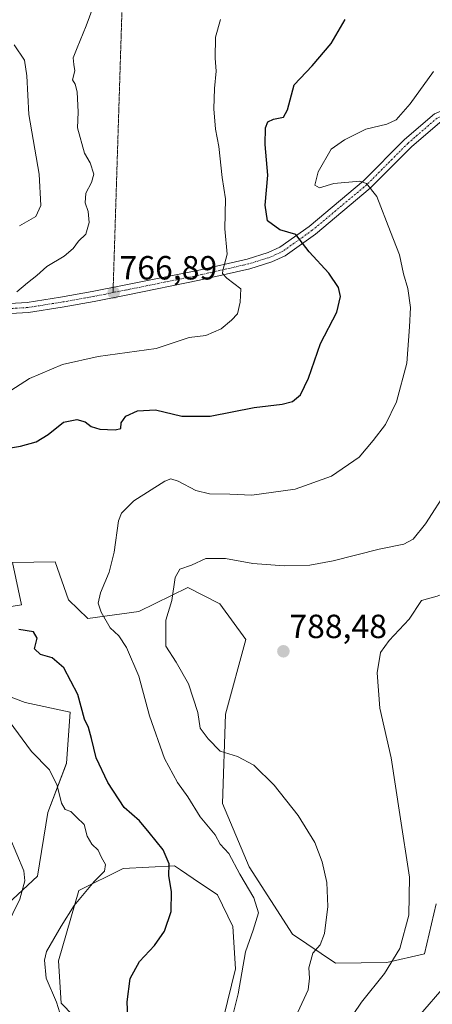
# Model space of a CAD drawing. Units: metres. Extents: x 617996 to 621457, y 4710927 to 4713300.
# Drawn here: x 620369 to 620492, y 4712653 to 4712947 of the extents above; entities that cross this region are included whole.
import ezdxf
from ezdxf.enums import TextEntityAlignment as Align

# ---------------------------------------------------------------- set-up
doc = ezdxf.new("R2010")
doc.units = ezdxf.units.M
doc.header["$MEASUREMENT"] = 0
doc.linetypes.add('TRAZO_Y_PUNTO', pattern=[1, 0.5, -0.25, 0, -0.25])
doc.linetypes.add('TRAZOS2', pattern=[0.375, 0.25, -0.125])
for name, color, linetype, lineweight in [('Carátula', 7, 'Continuous', 5), ('Cultivos herbáceos CxS', 92, 'Continuous', 0), ('Curva de nivel maestra', 36, 'Continuous', 30), ('Curva de nivel normal', 36, 'Continuous', 0), ('Matorral', 135, 'Continuous', 0), ('Matorral CxS', 135, 'Continuous', 0), ('Pista no pavimentada', 254, 'Continuous', 13), ('Pista no pavimentada Cxs', 254, 'Continuous', 0), ('Pista pavimentada eje', 135, 'TRAZO_Y_PUNTO', 0), ('Punto de cota en terreno', 7, 'Continuous', 0), ('Rótulo de punto de cota en terreno', 19, 'Continuous', 0), ('Senda virtual', 19, 'TRAZOS2', 0)]:
    doc.layers.add(name, color=color, linetype=linetype, lineweight=lineweight)
doc.styles.add('Arial', font='txt', dxfattribs={"height": 0.2})

# ---------------------------------------------------------------- blocks, each defined once
blk = doc.blocks.new('*U151')
at = {"layer": 'Matorral CxS', "color": 135, "linetype": 'Continuous', "lineweight": 0}
for points in [[(620429.56, 4712648.72, 779.27), (620433.18, 4712663.36, 779.35), (620432.37, 4712676.04, 778.14), (620427.79, 4712685.49, 777.32), (620420.56, 4712690.38, 776.55), (620416.74, 4712692.97, 775.66), (620414.95, 4712694.18, 775.41), (620399.69, 4712693.32, 771.49), (620386.42, 4712686.78, 769.14), (620380.34, 4712665.75, 770.85), (620381.15, 4712653.08, 770.32), (620392.12, 4712641.82, 772.44)], [(620365.21, 4712682.76, 764.05), (620374.13, 4712691.09, 765.64), (620377.19, 4712710.12, 767.83), (620382.72, 4712724.79, 771.93), (620383.79, 4712740.04, 773.1), (620370.38, 4712743.01, 771.02), (620352.48, 4712749.73, 768.65)], [(620356.02, 4712770.08, 774.57), (620369.35, 4712772.18, 776.42), (620366.63, 4712784.83, 776.48), (620379.36, 4712785.02, 778.75), (620383.33, 4712773.66, 779.8), (620389.13, 4712768.03, 779.36), (620404.37, 4712770.16, 781.64), (620418.91, 4712777.36, 785.82), (620428.52, 4712772.42, 787.23), (620436.3, 4712761.75, 788.12), (620430.24, 4712739.46, 786.65), (620429.33, 4712712.8, 781.57), (620437.22, 4712693.88, 780.56), (620450.22, 4712673.77, 782.88), (620463.06, 4712665.07, 786.54), (620478.33, 4712665.3, 789.5), (620489.55, 4712667.89, 791.38), (620493.12, 4712682.76, 791.23)]]:
    blk.add_polyline3d(points, dxfattribs=at)
blk = doc.blocks.new('*U155')
at = {"layer": 'Cultivos herbáceos CxS', "color": 92, "linetype": 'Continuous', "lineweight": 0}
for points in [[(620493.12, 4712682.76, 791.23), (620489.55, 4712667.89, 791.38), (620478.33, 4712665.3, 789.5), (620463.06, 4712665.07, 786.54), (620450.22, 4712673.77, 782.88), (620437.22, 4712693.88, 780.56), (620429.33, 4712712.8, 781.57), (620430.24, 4712739.46, 786.65), (620436.3, 4712761.75, 788.12), (620428.52, 4712772.42, 787.23), (620418.91, 4712777.36, 785.82), (620404.37, 4712770.16, 781.64), (620389.13, 4712768.03, 779.36), (620383.33, 4712773.66, 779.8), (620379.36, 4712785.02, 778.75), (620366.63, 4712784.83, 776.48), (620369.35, 4712772.18, 776.42), (620356.02, 4712770.08, 774.57)], [(620352.48, 4712749.73, 768.65), (620370.38, 4712743.01, 771.02), (620383.79, 4712740.04, 773.1), (620382.72, 4712724.79, 771.93), (620377.19, 4712710.12, 767.83), (620374.13, 4712691.09, 765.64), (620365.21, 4712682.76, 764.05)], [(620392.12, 4712641.82, 772.44), (620381.15, 4712653.08, 770.32), (620380.34, 4712665.75, 770.85), (620386.42, 4712686.78, 769.14), (620399.69, 4712693.32, 771.49), (620414.95, 4712694.18, 775.41), (620416.74, 4712692.97, 775.66), (620420.56, 4712690.38, 776.55), (620427.79, 4712685.49, 777.32), (620432.37, 4712676.04, 778.14), (620433.18, 4712663.36, 779.35), (620429.56, 4712648.72, 779.27)]]:
    blk.add_polyline3d(points, dxfattribs=at)
blk = doc.blocks.new('*U164')
at = {"layer": 'Curva de nivel normal', "color": 36, "linetype": 'Continuous', "lineweight": 0}
blk.add_polyline3d([(620492.23, 4712931.57, 780), (620485.31, 4712921.91, 780), (620481.16, 4712917.13, 780), (620478.38, 4712915.83, 780), (620472.1, 4712914.33, 780), (620465.7, 4712911.15, 780), (620461.72, 4712908.34, 780), (620457.81, 4712901.52, 780), (620456.87, 4712897.56, 780), (620458.23, 4712896.75, 780), (620462.53, 4712898.05, 780), (620470.26, 4712898.78, 780), (620472.27, 4712898.07, 780), (620475.32, 4712894.18, 780), (620479.41, 4712883.6, 780), (620482.08, 4712876.73, 780), (620483.36, 4712871.08, 780), (620484.65, 4712866.7, 780), (620485.44, 4712861.03, 780), (620485.16, 4712855.25, 780), (620484.34, 4712844.43, 780), (620481.27, 4712832.85, 780), (620477.91, 4712826.06, 780), (620474.23, 4712821.29, 780), (620470.08, 4712816.31, 780), (620461.87, 4712810.62, 780), (620450.96, 4712806.72, 780), (620438.04, 4712804.92, 780), (620431.5, 4712805.25, 780), (620425.46, 4712805.32, 780), (620421.33, 4712806.32, 780), (620416.05, 4712809.11, 780), (620413.85, 4712809.81, 780), (620412.1, 4712809.11, 780), (620402.83, 4712803.26, 780), (620399.15, 4712799.55, 780), (620398.25, 4712797.26, 780), (620396.97, 4712787.9, 780), (620395.52, 4712781.88, 780), (620392.88, 4712775.74, 780), (620392.2, 4712772.63, 780), (620393.09, 4712769.92, 780), (620395.82, 4712765.33, 780), (620398.36, 4712762.88, 780), (620400.65, 4712759.43, 780), (620404.3, 4712750.8, 780), (620407.48, 4712739, 780), (620412, 4712726.19, 780), (620415.85, 4712719.05, 780), (620418.91, 4712714.74, 780), (620422.67, 4712708.76, 780), (620427.1, 4712703.41, 780), (620428.57, 4712700.6, 780), (620431.2, 4712697.82, 780), (620434.47, 4712691.7, 780), (620438.64, 4712684.63, 780), (620440.07, 4712680.14, 780), (620438.45, 4712674.89, 780), (620436.13, 4712668.43, 780), (620433.97, 4712655.89, 780), (620431.86, 4712647.54, 780)], dxfattribs=at)
blk = doc.blocks.new('*U178')
at = {"layer": 'Curva de nivel normal', "color": 36, "linetype": 'Continuous', "lineweight": 0}
blk.add_polyline3d([(620368.74, 4712885.44, 760), (620373.61, 4712888.21, 760), (620375.11, 4712891.52, 760), (620374.62, 4712900.91, 760), (620371.53, 4712918.74, 760), (620370.87, 4712930.27, 760), (620370.17, 4712934.97, 760), (620367.16, 4712939.54, 760)], dxfattribs=at)
blk = doc.blocks.new('*U203')
at = {"layer": 'Curva de nivel normal', "color": 36, "linetype": 'Continuous', "lineweight": 0}
for points in [[(620391.57, 4712953.38, 765), (620388.62, 4712945.24, 765), (620385.92, 4712938.57, 765), (620384.73, 4712935.58, 765), (620384.92, 4712933.59, 765), (620385.24, 4712931.75, 765), (620384.52, 4712929.04, 765), (620385.28, 4712927.8, 765), (620385.93, 4712925.51, 765), (620386.19, 4712919.38, 765), (620386, 4712914.74, 765), (620388.07, 4712907.17, 765), (620389.76, 4712904.23, 765), (620390.88, 4712900.91, 765), (620390.25, 4712898.33, 765), (620388.48, 4712895.2, 765), (620388.28, 4712892.34, 765), (620389.2, 4712889.71, 765), (620389.55, 4712886.46, 765), (620388.55, 4712882.98, 765), (620386.34, 4712880.86, 765), (620384.76, 4712878.65, 765), (620382.07, 4712876.35, 765), (620376.87, 4712873.3, 765), (620373.91, 4712870.58, 765), (620371.1, 4712868.38, 765), (620367.91, 4712865.69, 765)], [(620365.79, 4712702.59, 765), (620370.05, 4712692.7, 765), (620370.29, 4712689.7, 765), (620368.78, 4712684.16, 765), (620364.67, 4712675.6, 765)]]:
    blk.add_polyline3d(points, dxfattribs=at)
blk = doc.blocks.new('*U204')
at = {"layer": 'Curva de nivel normal', "color": 36, "linetype": 'Continuous', "lineweight": 0}
for points in [[(620381.21, 4712648.64, 770), (620379.73, 4712653.43, 770), (620376.7, 4712660.64, 770), (620376.16, 4712665.93, 770), (620376.78, 4712668.6, 770), (620381.19, 4712676.12, 770), (620385, 4712682.33, 770), (620391.02, 4712689.45, 770), (620394.13, 4712692.6, 770), (620394.37, 4712694.6, 770), (620393.22, 4712696.66, 770), (620392.15, 4712698.83, 770), (620390.31, 4712700.66, 770), (620388.94, 4712703, 770), (620388.03, 4712706.55, 770), (620385.74, 4712708.68, 770), (620384.01, 4712710.37, 770), (620382.3, 4712711.04, 770), (620381.28, 4712712.86, 770), (620380, 4712718.18, 770), (620377.63, 4712722.82, 770), (620372.25, 4712728.36, 770), (620365.65, 4712737.36, 770)], [(620360.45, 4712832.59, 770), (620371.68, 4712839.78, 770), (620381.51, 4712844, 770), (620392.24, 4712846.42, 770), (620409.54, 4712848.8, 770), (620419.36, 4712852.1, 770), (620424.28, 4712852.65, 770), (620428.92, 4712854.66, 770), (620431.95, 4712857.23, 770), (620433.78, 4712859.08, 770), (620434.61, 4712862.6, 770), (620434.78, 4712866.58, 770), (620430.6, 4712869.78, 770), (620429.33, 4712871.15, 770), (620429.44, 4712872.04, 770), (620430.74, 4712876.95, 770), (620430.01, 4712884.53, 770), (620430.15, 4712893.48, 770), (620429.21, 4712899.91, 770), (620428.2, 4712909.09, 770), (620427.22, 4712914.29, 770), (620426.7, 4712920.42, 770), (620426.88, 4712926.51, 770), (620427.44, 4712931.67, 770), (620427.15, 4712935.51, 770), (620427.2, 4712941.83, 770), (620428.69, 4712947.06, 770)]]:
    blk.add_polyline3d(points, dxfattribs=at)
blk = doc.blocks.new('*U225')
at = {"layer": 'Curva de nivel maestra', "color": 36, "linetype": 'Continuous', "lineweight": 30}
for points in [[(620401.34, 4712642.5, 775), (620400.85, 4712653.55, 775), (620401.75, 4712660.51, 775), (620404.54, 4712665.61, 775), (620409.01, 4712670.36, 775), (620412.02, 4712674.61, 775), (620413.95, 4712680.55, 775), (620414.04, 4712686.52, 775), (620413.28, 4712691.2, 775), (620413.34, 4712694.74, 775), (620411.56, 4712698.93, 775), (620407.4, 4712704.1, 775), (620404.51, 4712707.6, 775), (620399.97, 4712711.55, 775), (620395.04, 4712719.07, 775), (620391.59, 4712726.41, 775), (620390.22, 4712732.24, 775), (620389.26, 4712735.46, 775), (620388.16, 4712738.02, 775), (620386.08, 4712745.35, 775), (620381.93, 4712753.36, 775), (620378.43, 4712756.37, 775), (620374.99, 4712757.36, 775), (620373.15, 4712759.03, 775), (620373.94, 4712762.19, 775), (620372.85, 4712764.08, 775), (620368.55, 4712764.79, 775)], [(620364.83, 4712818.89, 775), (620369.04, 4712819.59, 775), (620373.69, 4712820.87, 775), (620377.31, 4712823.11, 775), (620381.88, 4712826.73, 775), (620385.8, 4712827.59, 775), (620388.31, 4712826.82, 775), (620390.11, 4712825.47, 775), (620392.65, 4712824.67, 775), (620397.23, 4712824.42, 775), (620398.94, 4712824.88, 775), (620399.08, 4712826.59, 775), (620400.44, 4712828.53, 775), (620403.91, 4712830.1, 775), (620409.28, 4712830.46, 775), (620417.17, 4712828.57, 775), (620425.66, 4712828.53, 775), (620438.74, 4712831.1, 775), (620447.07, 4712832.14, 775), (620450.17, 4712832.9, 775), (620452.61, 4712834.93, 775), (620455, 4712839.91, 775), (620458.51, 4712850.25, 775), (620463.42, 4712859.58, 775), (620464.55, 4712864.27, 775), (620463.91, 4712866.99, 775), (620461.08, 4712871.29, 775), (620455.18, 4712877.68, 775), (620451.18, 4712882.86, 775), (620446.42, 4712884.21, 775), (620442.77, 4712886.88, 775), (620442.08, 4712891.6, 775), (620442.85, 4712900.58, 775), (620442.04, 4712909.7, 775), (620442.11, 4712914.73, 775), (620442.8, 4712916.5, 775), (620444.5, 4712917.34, 775), (620447.48, 4712917.92, 775), (620448.69, 4712920.13, 775), (620450.72, 4712927.6, 775), (620456.04, 4712933.27, 775), (620461.71, 4712939.93, 775), (620465.95, 4712947.11, 775)]]:
    blk.add_polyline3d(points, dxfattribs=at)
blk = doc.blocks.new('5PATER')
at = {"layer": 'Carátula', "linetype": 'Continuous', "lineweight": 5}
h = blk.add_hatch(color=250, dxfattribs=at)
edge = h.paths.add_edge_path()
edge.add_ellipse((0, 0.01), major_axis=(-1.33, -1.34), ratio=0.999422, start_angle=0, end_angle=360)

msp = doc.modelspace()

# ---------------------------------------------------------------- linework, layer by layer
at = {"layer": 'Cultivos herbáceos CxS', "color": 92, "linetype": 'Continuous', "lineweight": 0}
for points in [[(620356.02, 4712770.08, 774.57), (620369.35, 4712772.18, 776.42), (620366.63, 4712784.83, 776.48), (620379.36, 4712785.02, 778.75), (620383.33, 4712773.66, 779.8), (620389.13, 4712768.03, 779.36), (620404.37, 4712770.16, 781.64), (620418.91, 4712777.36, 785.82), (620428.52, 4712772.42, 787.23), (620436.3, 4712761.75, 788.12), (620430.24, 4712739.46, 786.65), (620429.33, 4712712.8, 781.57), (620437.22, 4712693.88, 780.56), (620450.22, 4712673.77, 782.88), (620463.06, 4712665.08, 786.54), (620478.33, 4712665.3, 789.5), (620489.55, 4712667.89, 791.38), (620493.12, 4712682.76, 791.23)], [(620365.21, 4712682.76, 764.05), (620374.13, 4712691.09, 765.64), (620377.19, 4712710.12, 767.83), (620382.72, 4712724.8, 771.93), (620383.79, 4712740.04, 773.1), (620370.38, 4712743.01, 771.02), (620352.48, 4712749.73, 768.65)], [(620429.56, 4712648.72, 779.27), (620433.18, 4712663.36, 779.35), (620432.37, 4712676.04, 778.14), (620427.79, 4712685.49, 777.32), (620420.56, 4712690.39, 776.55), (620416.74, 4712692.97, 775.66), (620414.95, 4712694.18, 775.41), (620399.69, 4712693.32, 771.49), (620386.42, 4712686.78, 769.14), (620380.34, 4712665.75, 770.85), (620381.15, 4712653.08, 770.32), (620392.12, 4712641.82, 772.44)]]:
    msp.add_polyline3d(points, dxfattribs=at)
at = {"layer": 'Curva de nivel normal', "color": 36, "linetype": 'Continuous', "lineweight": 0}
for points in [[(620496.53, 4712806.69, 785), (620489.93, 4712796.41, 785), (620486.2, 4712791.79, 785), (620483.39, 4712790.28, 785), (620476.05, 4712788.81, 785), (620462.35, 4712785.28, 785), (620455.38, 4712784.06, 785), (620447.74, 4712783.84, 785), (620438.36, 4712784.55, 785), (620430.22, 4712786.03, 785), (620424.36, 4712786.05, 785), (620420.07, 4712783.98, 785), (620416.59, 4712782.78, 785), (620415.2, 4712780.37, 785), (620414.19, 4712773.44, 785), (620412.42, 4712767.59, 785), (620412.43, 4712759.81, 785), (620415.5, 4712755.06, 785), (620419.15, 4712748.54, 785), (620421.9, 4712739.96, 785), (620422.65, 4712735.35, 785), (620425.07, 4712732.13, 785), (620428.56, 4712728.4, 785), (620433.78, 4712726.84, 785), (620438.63, 4712724.25, 785), (620444.72, 4712718.25, 785), (620451.89, 4712709.22, 785), (620456.82, 4712701.17, 785), (620459.08, 4712695.4, 785), (620460.44, 4712689.17, 785), (620460.69, 4712682.03, 785), (620459.77, 4712673.93, 785), (620458.42, 4712670.6, 785), (620456.27, 4712668.04, 785), (620455.05, 4712663.69, 785), (620455.31, 4712660.58, 785), (620454.86, 4712657.11, 785), (620451.74, 4712650.48, 785)], [(620506.73, 4712788.55, 790), (620497.73, 4712777.54, 790), (620495.86, 4712775.72, 790), (620493.38, 4712774.7, 790), (620488.65, 4712773.5, 790), (620485.01, 4712767.9, 790), (620479, 4712761.5, 790), (620476.46, 4712757.92, 790), (620475.46, 4712751.84, 790), (620476.27, 4712741.26, 790), (620479.69, 4712726.48, 790), (620482.27, 4712709.47, 790), (620485.16, 4712690.77, 790), (620484.92, 4712679.41, 790), (620482.24, 4712669.47, 790), (620477.62, 4712661.97, 790), (620470.75, 4712653.41, 790), (620466.01, 4712646.3, 790)], [(620495.51, 4712658.04, 795), (620488.41, 4712649.83, 795)]]:
    msp.add_polyline3d(points, dxfattribs=at)
at = {"layer": 'Matorral', "color": 135, "linetype": 'Continuous', "lineweight": 0}
for points in [[(620356.02, 4712770.08, 774.57), (620369.35, 4712772.18, 776.42), (620366.63, 4712784.83, 776.48), (620379.36, 4712785.02, 778.75), (620383.33, 4712773.66, 779.8), (620389.13, 4712768.03, 779.36), (620404.37, 4712770.16, 781.64), (620418.91, 4712777.36, 785.82), (620428.52, 4712772.42, 787.23), (620436.3, 4712761.75, 788.12), (620430.24, 4712739.46, 786.65), (620429.33, 4712712.8, 781.57), (620437.22, 4712693.88, 780.56), (620450.22, 4712673.77, 782.88), (620463.06, 4712665.08, 786.54), (620478.33, 4712665.3, 789.5), (620489.55, 4712667.89, 791.38), (620493.12, 4712682.76, 791.23)], [(620365.21, 4712682.76, 764.05), (620374.13, 4712691.09, 765.64), (620377.19, 4712710.12, 767.83), (620382.72, 4712724.8, 771.93), (620383.79, 4712740.04, 773.1), (620370.38, 4712743.01, 771.02), (620352.48, 4712749.73, 768.65)], [(620429.56, 4712648.72, 779.27), (620433.18, 4712663.36, 779.35), (620432.37, 4712676.04, 778.14), (620427.79, 4712685.49, 777.32), (620420.56, 4712690.39, 776.55), (620416.74, 4712692.97, 775.66), (620414.95, 4712694.18, 775.41), (620399.69, 4712693.32, 771.49), (620386.42, 4712686.78, 769.14), (620380.34, 4712665.75, 770.85), (620381.15, 4712653.08, 770.32), (620392.12, 4712641.82, 772.44)]]:
    msp.add_polyline3d(points, dxfattribs=at)
at = {"layer": 'Pista no pavimentada', "color": 254, "linetype": 'Continuous', "lineweight": 13}
for points in [[(620362.24, 4712861.99, 764.56), (620371.05, 4712862.5, 765.37), (620380.91, 4712864.08, 765.97), (620390.41, 4712865.77, 766.15), (620400.45, 4712867.77, 766.68), (620421.81, 4712872.11, 768.33), (620436.65, 4712875.48, 771.06), (620442.96, 4712877.44, 772.27), (620446.45, 4712879.04, 773.41), (620455.17, 4712885.27, 775.86), (620471.38, 4712898.84, 779.8), (620483.64, 4712911.21, 781.72), (620492.54, 4712918.92, 783.4), (620497.74, 4712921.12, 783.74), (620505.19, 4712921.78, 784.16), (620517.29, 4712920.82, 784.49), (620532.49, 4712919.34, 784.98), (620545.8, 4712919.03, 785.11), (620562.81, 4712920.29, 785), (620571.57, 4712921.75, 784.9), (620580.06, 4712923.84, 785.32), (620587.66, 4712926.65, 785.13), (620594.09, 4712931.64, 784.91), (620597.18, 4712938.03, 784.89)], [(620592.08, 4712924.4, 784.9), (620589.88, 4712923.6, 784.99), (620580.84, 4712920.95, 785.45), (620572.18, 4712918.81, 785.26), (620563.16, 4712917.31, 785.45), (620545.88, 4712916.03, 785.27), (620532.31, 4712916.35, 785.32), (620517.03, 4712917.83, 785.2), (620505.21, 4712918.77, 784.26), (620498.48, 4712918.17, 783.86), (620494.15, 4712916.34, 783.49), (620485.69, 4712909.02, 782.2), (620473.41, 4712896.63, 779.71), (620457.01, 4712882.9, 775.8), (620447.96, 4712876.43, 773.3), (620444.04, 4712874.64, 772.39), (620437.43, 4712872.58, 771.12), (620422.44, 4712869.18, 768.59), (620401.04, 4712864.83, 766.72), (620390.97, 4712862.82, 766.56), (620381.41, 4712861.12, 766.13), (620371.38, 4712859.52, 765.33), (620362.2, 4712858.98, 764.7)]]:
    msp.add_polyline3d(points, dxfattribs=at)
at = {"layer": 'Pista no pavimentada Cxs', "color": 254, "linetype": 'Continuous', "lineweight": 0}
for points in [[(620494.15, 4712916.34, 783.49), (620485.69, 4712909.02, 782.2), (620473.41, 4712896.63, 779.71), (620457.01, 4712882.9, 775.8), (620447.96, 4712876.43, 773.3), (620444.04, 4712874.64, 772.39), (620437.43, 4712872.58, 771.12), (620422.44, 4712869.18, 768.59), (620401.04, 4712864.83, 766.72), (620390.97, 4712862.82, 766.56), (620381.41, 4712861.12, 766.13), (620371.38, 4712859.52, 765.33), (620362.2, 4712858.98, 764.7)], [(620362.24, 4712861.99, 764.56), (620371.05, 4712862.5, 765.37), (620380.91, 4712864.08, 765.97), (620390.41, 4712865.77, 766.15), (620400.45, 4712867.77, 766.68), (620421.81, 4712872.11, 768.33), (620436.65, 4712875.48, 771.06), (620442.96, 4712877.44, 772.27), (620446.45, 4712879.04, 773.41), (620455.17, 4712885.27, 775.86), (620471.38, 4712898.84, 779.8), (620483.64, 4712911.21, 781.72), (620492.54, 4712918.92, 783.4)]]:
    msp.add_polyline3d(points, dxfattribs=at)
at = {"layer": 'Pista pavimentada eje', "color": 135, "linetype": 'TRAZO_Y_PUNTO', "lineweight": 0}
for points in [[(620592.88, 4712927, 784.92), (620589.29, 4712924.99, 785.04), (620580.45, 4712922.39, 785.37), (620571.87, 4712920.28, 785.09), (620562.98, 4712918.8, 785.31), (620545.84, 4712917.53, 785.25), (620532.4, 4712917.84, 785.3), (620517.16, 4712919.33, 784.92), (620505.2, 4712920.28, 784.21), (620498.11, 4712919.64, 783.8), (620493.35, 4712917.63, 783.48), (620484.67, 4712910.12, 782.04), (620472.39, 4712897.74, 779.73), (620456.09, 4712884.08, 775.79), (620447.2, 4712877.73, 773.31), (620443.5, 4712876.04, 772.35), (620437.04, 4712874.03, 771.23), (620422.12, 4712870.64, 768.47), (620400.74, 4712866.3, 766.7), (620396.63, 4712865.48, 766.57)], [(620396.63, 4712865.48, 766.57), (620390.69, 4712864.29, 766.35), (620381.16, 4712862.6, 766.07), (620371.21, 4712861.01, 765.35), (620362.22, 4712860.48, 764.63)]]:
    msp.add_polyline3d(points, dxfattribs=at)
at = {"layer": 'Senda virtual', "color": 19, "linetype": 'TRAZOS2', "lineweight": 0}
msp.add_polyline3d([(620399.46, 4712955.02, 765.65), (620396.63, 4712865.48, 766.57)], dxfattribs=at)

# ---------------------------------------------------------------- block references
at = {"layer": 'Cultivos herbáceos CxS', "color": 92, "linetype": 'Continuous', "lineweight": 0}
msp.add_blockref('*U155', (0, 0), dxfattribs=at)
at = {"layer": 'Curva de nivel maestra', "color": 36, "linetype": 'Continuous', "lineweight": 30}
msp.add_blockref('*U225', (0, 0), dxfattribs=at)
at = {"layer": 'Curva de nivel normal', "color": 36, "linetype": 'Continuous', "lineweight": 0}
for name in ['*U178', '*U203', '*U204', '*U164']:
    msp.add_blockref(name, (0, 0), dxfattribs=at)
at = {"layer": 'Matorral CxS', "color": 135, "linetype": 'Continuous', "lineweight": 0}
msp.add_blockref('*U151', (0, 0), dxfattribs=at)
at = {"layer": 'Punto de cota en terreno', "linetype": 'Continuous', "lineweight": 0}
for p in [(620396.81, 4712865.44, 766.89), (620447.48, 4712758.27, 788.48)]:
    msp.add_blockref('5PATER', p, dxfattribs=at)

# ---------------------------------------------------------------- texts
at = {"layer": 'Rótulo de punto de cota en terreno', "color": 19, "linetype": 'Continuous', "lineweight": 0, "style": 'Arial'}
for s, p in [('766,89', (620398.57, 4712867.2)), ('788,48', (620449.24, 4712760.03))]:
    msp.add_text(s, height=7, dxfattribs=at).set_placement(p, align=Align.BOTTOM_LEFT)

doc.saveas('drawing.dxf')
